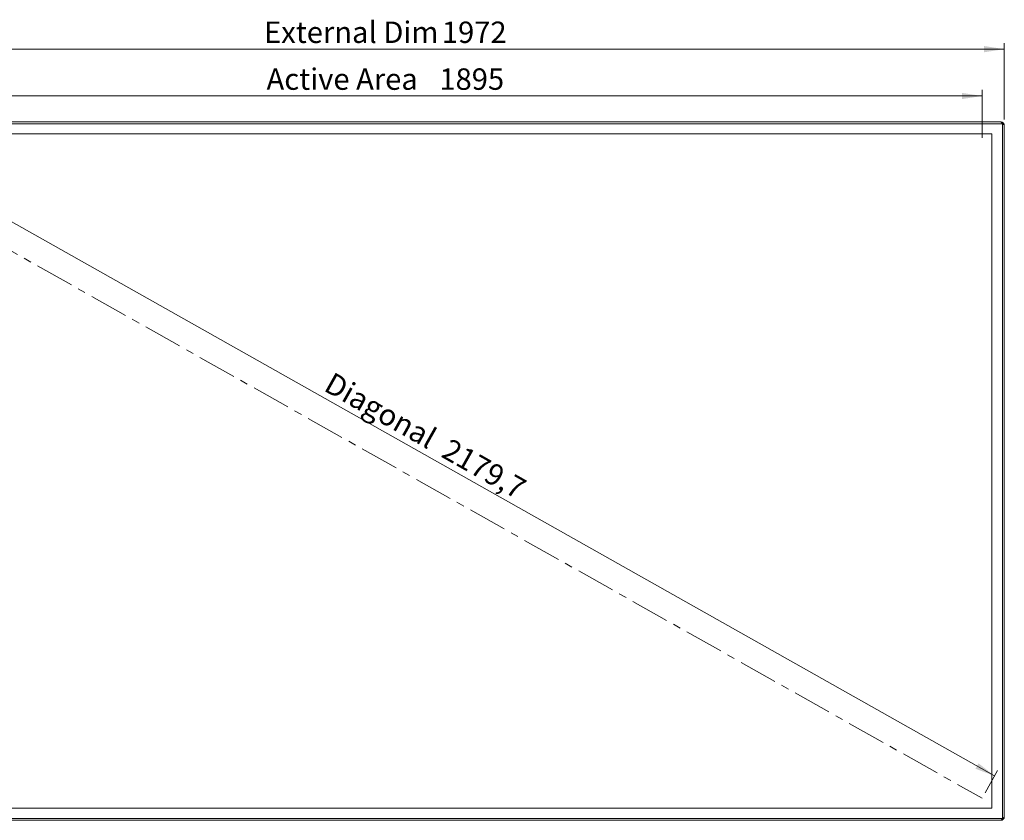
# Model space of a CAD drawing. Units: millimetres. Extents: x 2 to 592, y 2 to 419.
# Drawn here: x 116 to 277, y 114 to 245 of the extents above; entities that cross this region are included whole.
import ezdxf

# ---------------------------------------------------------------- set-up
doc = ezdxf.new("R2010")
doc.units = ezdxf.units.MM
doc.linetypes.add('CENTER', pattern=[10.16, 6.35, -1.27, 1.27, -1.27])
doc.styles.add('SLDTEXTSTYLE3', font='TXT', dxfattribs={"width": 0.75})
doc.dimstyles.new('SLDDIMSTYLE0', dxfattribs={"dimtxt": 3.5, "dimasz": 3.302, "dimexe": 0, "dimexo": 0.0625, "dimgap": 0.875, "dimtad": 1, "dimdec": 1, "dimlfac": 10, "dimrnd": 1e-09, "dimzin": 12, "dimdsep": 46, "dimtxsty": 'SLDTEXTSTYLE3', "dimsah": 1, "dimcen": 0.09, "dimadec": 0, "dimazin": 3, "dimtfac": 1, "dimtdec": 1, "dimtofl": 0, "dimtmove": 0, "dimatfit": 3, "dimfxl": 0, "dimfrac": 2, "dimtolj": 1, "dimtzin": 12, "dimarcsym": 0})
doc.dimstyles.new('SLDDIMSTYLE1', dxfattribs={"dimtxt": 3.5, "dimasz": 3.302, "dimexe": 0, "dimexo": 0.0625, "dimgap": 0.875, "dimtad": 1, "dimdec": 0, "dimlfac": 10, "dimrnd": 1e-09, "dimzin": 12, "dimdsep": 46, "dimtxsty": 'SLDTEXTSTYLE3', "dimsah": 1, "dimcen": 0.09, "dimadec": 0, "dimazin": 3, "dimtfac": 1, "dimtdec": 0, "dimtofl": 0, "dimtmove": 0, "dimatfit": 3, "dimfxl": 0, "dimfrac": 2, "dimtolj": 1, "dimtzin": 12, "dimarcsym": 0})
doc.dimstyles.new('SLDDIMSTYLE2', dxfattribs={"dimtxt": 3.5, "dimasz": 3.302, "dimexe": 0, "dimexo": 0.0625, "dimgap": 0.875, "dimtad": 1, "dimlfac": 10, "dimrnd": 1e-09, "dimzin": 12, "dimdsep": 46, "dimtxsty": 'SLDTEXTSTYLE3', "dimsah": 1, "dimcen": 0.09, "dimadec": 0, "dimazin": 3, "dimtfac": 1, "dimtofl": 0, "dimtmove": 0, "dimatfit": 3, "dimfxl": 0, "dimfrac": 2, "dimtolj": 1, "dimtzin": 12, "dimarcsym": 0})

# ---------------------------------------------------------------- blocks, each defined once
blk = doc.blocks.new('_D')
at = {"color": 7, "linetype": 'Continuous', "lineweight": 0}
for p, q in [((84.31, 225.09), (86.36, 228.73)), ((85.87, 227.86), (275.77, 120.87)), ((274.21, 118.09), (276.27, 121.74))]:
    blk.add_line(p, q, dxfattribs=at)
for points in [[(85.87, 227.86), (88.5, 225.8), (89, 226.69)], [(275.77, 120.87), (273.15, 122.93), (272.65, 122.05)]]:
    blk.add_solid(points, dxfattribs=at)
at = {"color": 7, "linetype": 'Continuous', "lineweight": 0, "char_height": 3.5, "attachment_point": 1, "rotation": 330.6022, "style": 'SLDTEXTSTYLE3'}
for s, insert in [('Diagonal', (167.56, 187.02)), ('2179,7', (186.77, 176.19))]:
    blk.add_mtext(s, dxfattribs=dict(at, insert=insert))
blk = doc.blocks.new('_D_1')
at = {"color": 7, "linetype": 'Continuous', "lineweight": 0}
for p, q in [((83.82, 225.22), (83.82, 233.05)), ((83.82, 232.05), (273.72, 232.05)), ((273.72, 225.22), (273.72, 233.05))]:
    blk.add_line(p, q, dxfattribs=at)
for points in [[(83.82, 232.05), (87.12, 231.54), (87.12, 232.56)], [(273.72, 232.05), (270.42, 232.56), (270.42, 231.54)]]:
    blk.add_solid(points, dxfattribs=at)
at = {"color": 7, "linetype": 'Continuous', "lineweight": 0, "char_height": 3.5, "attachment_point": 1, "style": 'SLDTEXTSTYLE3'}
for s, insert in [('Active Area', (156.67, 236.56)), ('1895', (184.94, 236.56))]:
    blk.add_mtext(s, dxfattribs=dict(at, insert=insert))
blk = doc.blocks.new('_D_2')
at = {"color": 7, "linetype": 'Continuous', "lineweight": 0}
for p, q in [((80.17, 228.22), (80.17, 240.71)), ((277.37, 228.22), (277.37, 240.71)), ((80.17, 239.71), (277.37, 239.71))]:
    blk.add_line(p, q, dxfattribs=at)
for points in [[(80.17, 239.71), (83.47, 239.2), (83.47, 240.22)], [(277.37, 239.71), (274.07, 240.22), (274.07, 239.2)]]:
    blk.add_solid(points, dxfattribs=at)
at = {"color": 7, "linetype": 'Continuous', "lineweight": 0, "char_height": 3.5, "attachment_point": 1, "style": 'SLDTEXTSTYLE3'}
for s, insert in [('External Dim', (156.26, 244.22)), ('1972', (185.35, 244.22))]:
    blk.add_mtext(s, dxfattribs=dict(at, insert=insert))

msp = doc.modelspace()

# ---------------------------------------------------------------- linework, layer by layer
at = {"color": 7, "linetype": 'Continuous', "lineweight": 15}
for p, q in [((277.0678, 227.5181), (80.4678, 227.5181)), ((276.766, 227.8181), (80.7696, 227.8181)), ((277.0678, 113.9181), (277.0678, 227.5181)), ((277.3678, 114.2199), (277.3678, 227.2162)), ((275.3378, 225.8381), (82.1978, 225.8381)), ((275.3378, 115.5981), (275.3378, 225.8381)), ((82.1978, 115.5981), (275.3378, 115.5981)), ((80.4678, 113.9181), (277.0678, 113.9181)), ((80.7696, 113.6181), (276.766, 113.6181))]:
    msp.add_line(p, q, dxfattribs=at)
at = {"color": 7, "linetype": 'CENTER', "lineweight": 0}
msp.add_line((83.8158, 224.2161), (273.7198, 117.2201), dxfattribs=at)
at = {"color": 7, "linetype": 'Continuous', "lineweight": 15, "flags": 128}
for points in [[(277.1242, 227.4904), (277.0842, 227.5363), (277.0377, 227.5767)], [(277.0394, 113.8607), (277.0842, 113.8999), (277.1254, 113.9473)]]:
    msp.add_lwpolyline(points, dxfattribs=at)
at = {"color": 7, "linetype": 'Continuous', "lineweight": 15}
for centre, start, end in [((276.766, 227.2181), 0, 90), ((276.766, 114.2181), 270, 0)]:
    msp.add_arc(centre, 0.6, start, end, dxfattribs=at)
for points in [[(276.766, 227.8181), (276.7916, 227.8134), (276.843, 227.804), (276.9201, 227.7318), (276.995, 227.6318), (277.0443, 227.5549), (277.0678, 227.5181)], [(277.0678, 227.5181), (277.1079, 227.4924), (277.1882, 227.441), (277.2887, 227.364), (277.3555, 227.289), (277.3638, 227.2398), (277.3678, 227.2162)], [(277.0678, 113.9181), (277.0421, 113.878), (276.9908, 113.7977), (276.9137, 113.6972), (276.8387, 113.6303), (276.7895, 113.622), (276.766, 113.6181)], [(277.3678, 114.2199), (277.3631, 114.1943), (277.3537, 114.1429), (277.2815, 114.0658), (277.1815, 113.9908), (277.1046, 113.9416), (277.0678, 113.9181)]]:
    msp.add_open_spline(points, degree=3, knots=[0, 0, 0, 0, 0.25509765, 0.51044215, 0.76578798, 1, 1, 1, 1], dxfattribs=at)

# ---------------------------------------------------------------- dimensions: what is measured, and where the dimension line sits
at = {"color": 7, "linetype": 'Continuous', "lineweight": 0}
for base, p1, p2, text, dimstyle, picture, middle in [((277.3678, 239.7097), (80.1678, 227.2162), (277.3678, 227.2162), 'External Dim <>', 'SLDDIMSTYLE2', '_D_2', (175.9783, 239.7097)), ((273.7198, 232.0499), (83.8158, 224.2161), (273.7198, 224.2161), 'Active Area <>', 'SLDDIMSTYLE1', '_D_1', (175.9783, 232.0499))]:
    dim = msp.add_linear_dim(base=base, p1=p1, p2=p2, text=text, dimstyle=dimstyle, dxfattribs=at)
    dim.commit()
    dim.dimension.update_dxf_attribs({"geometry": picture, "text_midpoint": middle, "dimtype": 160})
dim = msp.add_linear_dim(base=(275.775, 120.8677), p1=(83.8158, 224.2161), p2=(273.7198, 117.2201), angle=330.602154, text='Diagonal <>', dimstyle='SLDDIMSTYLE0', dxfattribs=at)
dim.commit()
dim.dimension.update_dxf_attribs({"geometry": '_D', "text_midpoint": (181.1458, 174.1838), "dimtype": 160})

doc.saveas('drawing.dxf')
